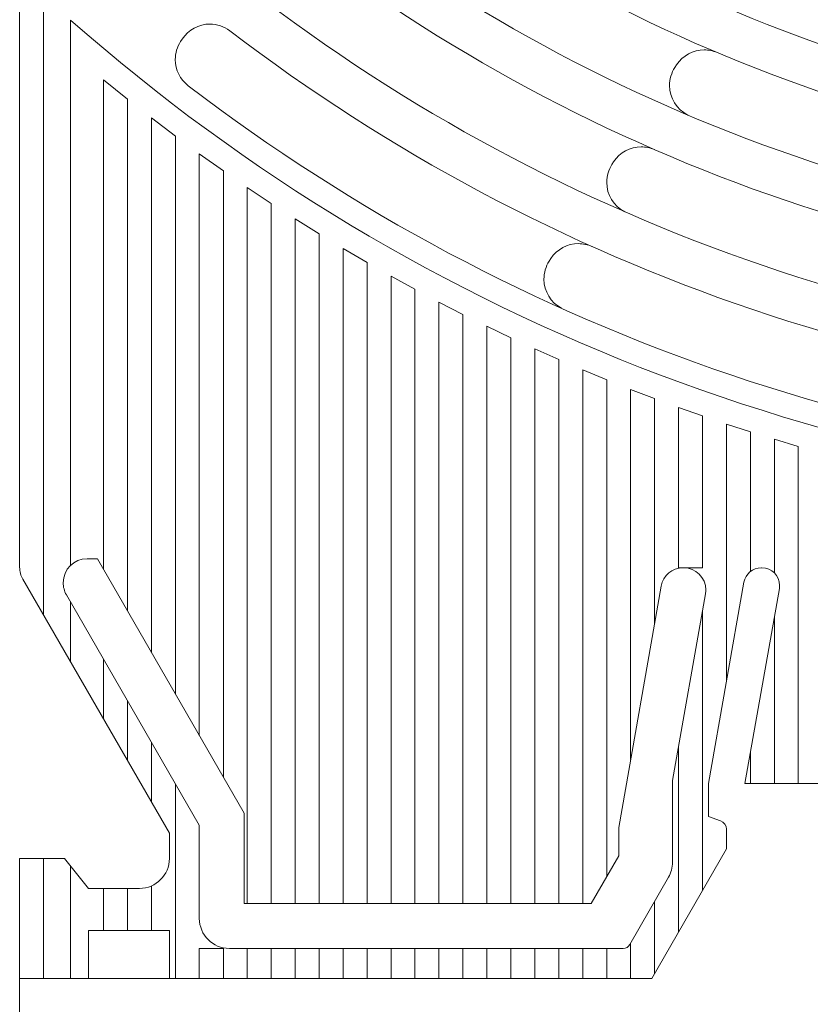
# Model space of a CAD drawing. Extents: x -214 to 826, y 28 to 764.
# Drawn here: x -214 to -121, y 381 to 496 of the extents above; entities that cross this region are included whole.
import ezdxf

# ---------------------------------------------------------------- set-up
doc = ezdxf.new("R2010")
doc.units = 0
doc.header["$MEASUREMENT"] = 0
doc.layers.add('Layer 1', color=7, linetype='Continuous')

# ---------------------------------------------------------------- blocks, each defined once
blk = doc.blocks.new('block 150')
at = {"layer": 'Layer 1', "color": 7, "lineweight": 18, "true_color": 0xffffff}
blk.add_lwpolyline([(-210.77, 426.13), (-210.77, 508.2)], dxfattribs=at)
blk = doc.blocks.new('block 151')
at = {"layer": 'Layer 1', "color": 7, "lineweight": 18, "true_color": 0xffffff}
blk.add_lwpolyline([(-210.77, 397.71), (-210.77, 383.7)], dxfattribs=at)
blk = doc.blocks.new('block 599')
at = {"layer": 'Layer 1', "color": 7, "lineweight": 18, "true_color": 0xffffff}
blk.add_lwpolyline([(-213.57, 383.7), (-213.57, 348.44)], dxfattribs=at)
blk = doc.blocks.new('block 619')
at = {"layer": 'Layer 1', "color": 7, "lineweight": 18, "true_color": 0xffffff}
blk.add_lwpolyline([(-156.13, 392.46), (-156.13, 458.55)], dxfattribs=at)
blk = doc.blocks.new('block 620')
at = {"layer": 'Layer 1', "color": 7, "lineweight": 18, "true_color": 0xffffff}
blk.add_lwpolyline([(-156.13, 383.7), (-156.13, 387.2)], dxfattribs=at)
blk = doc.blocks.new('block 621')
at = {"layer": 'Layer 1', "color": 7, "lineweight": 18, "true_color": 0xffffff}
blk.add_lwpolyline([(-158.93, 392.46), (-158.93, 459.9)], dxfattribs=at)
blk = doc.blocks.new('block 622')
at = {"layer": 'Layer 1', "color": 7, "lineweight": 18, "true_color": 0xffffff}
blk.add_lwpolyline([(-158.93, 383.7), (-158.93, 387.2)], dxfattribs=at)
blk = doc.blocks.new('block 623')
at = {"layer": 'Layer 1', "color": 7, "lineweight": 18, "true_color": 0xffffff}
blk.add_lwpolyline([(-161.73, 392.46), (-161.73, 461.28)], dxfattribs=at)
blk = doc.blocks.new('block 624')
at = {"layer": 'Layer 1', "color": 7, "lineweight": 18, "true_color": 0xffffff}
blk.add_lwpolyline([(-161.73, 383.7), (-161.73, 387.2)], dxfattribs=at)
blk = doc.blocks.new('block 626')
at = {"layer": 'Layer 1', "color": 7, "lineweight": 18, "true_color": 0xffffff}
blk.add_lwpolyline([(-164.54, 392.46), (-164.54, 462.73)], dxfattribs=at)
blk = doc.blocks.new('block 627')
at = {"layer": 'Layer 1', "color": 7, "lineweight": 18, "true_color": 0xffffff}
blk.add_lwpolyline([(-164.54, 383.7), (-164.54, 387.2)], dxfattribs=at)
blk = doc.blocks.new('block 628')
at = {"layer": 'Layer 1', "color": 7, "lineweight": 18, "true_color": 0xffffff}
blk.add_lwpolyline([(-167.34, 392.46), (-167.34, 464.22)], dxfattribs=at)
blk = doc.blocks.new('block 629')
at = {"layer": 'Layer 1', "color": 7, "lineweight": 18, "true_color": 0xffffff}
blk.add_lwpolyline([(-167.34, 383.7), (-167.34, 387.2)], dxfattribs=at)
blk = doc.blocks.new('block 630')
at = {"layer": 'Layer 1', "color": 7, "lineweight": 18, "true_color": 0xffffff}
blk.add_lwpolyline([(-170.14, 392.46), (-170.14, 465.75)], dxfattribs=at)
blk = doc.blocks.new('block 631')
at = {"layer": 'Layer 1', "color": 7, "lineweight": 18, "true_color": 0xffffff}
blk.add_lwpolyline([(-170.14, 383.7), (-170.14, 387.2)], dxfattribs=at)
blk = doc.blocks.new('block 633')
at = {"layer": 'Layer 1', "color": 7, "lineweight": 18, "true_color": 0xffffff}
blk.add_lwpolyline([(-213.57, 397.71), (-208.31, 397.71)], dxfattribs=at)
blk = doc.blocks.new('block 634')
at = {"layer": 'Layer 1', "color": 7, "lineweight": 18, "true_color": 0xffffff}
blk.add_lwpolyline([(-205.51, 394.21), (-199.56, 394.21)], dxfattribs=at)
blk = doc.blocks.new('block 635')
at = {"layer": 'Layer 1', "color": 7, "lineweight": 18, "true_color": 0xffffff}
blk.add_lwpolyline([(-146.73, 392.46), (-187.3, 392.46)], dxfattribs=at)
blk = doc.blocks.new('block 636')
at = {"layer": 'Layer 1', "color": 7, "lineweight": 18, "true_color": 0xffffff}
blk.add_lwpolyline([(-196.06, 389.31), (-205.51, 389.31)], dxfattribs=at)
blk = doc.blocks.new('block 637')
at = {"layer": 'Layer 1', "color": 7, "lineweight": 18, "true_color": 0xffffff}
blk.add_lwpolyline([(-189.05, 387.2), (-142.98, 387.2)], dxfattribs=at)
blk = doc.blocks.new('block 638')
at = {"layer": 'Layer 1', "color": 7, "lineweight": 18, "true_color": 0xffffff}
blk.add_lwpolyline([(-192.56, 387.2), (-189.75, 387.2)], dxfattribs=at)
blk = doc.blocks.new('block 639')
at = {"layer": 'Layer 1', "color": 7, "lineweight": 18, "true_color": 0xffffff}
blk.add_lwpolyline([(-172.94, 392.46), (-172.94, 467.34)], dxfattribs=at)
blk = doc.blocks.new('block 640')
at = {"layer": 'Layer 1', "color": 7, "lineweight": 18, "true_color": 0xffffff}
blk.add_lwpolyline([(-172.94, 383.7), (-172.94, 387.2)], dxfattribs=at)
blk = doc.blocks.new('block 641')
at = {"layer": 'Layer 1', "color": 7, "lineweight": 18, "true_color": 0xffffff}
blk.add_lwpolyline([(-175.74, 392.46), (-175.74, 468.99)], dxfattribs=at)
blk = doc.blocks.new('block 642')
at = {"layer": 'Layer 1', "color": 7, "lineweight": 18, "true_color": 0xffffff}
blk.add_lwpolyline([(-175.74, 383.7), (-175.74, 387.2)], dxfattribs=at)
blk = doc.blocks.new('block 643')
at = {"layer": 'Layer 1', "color": 7, "lineweight": 18, "true_color": 0xffffff}
blk.add_lwpolyline([(-178.55, 392.46), (-178.55, 470.69)], dxfattribs=at)
blk = doc.blocks.new('block 644')
at = {"layer": 'Layer 1', "color": 7, "lineweight": 18, "true_color": 0xffffff}
blk.add_lwpolyline([(-178.55, 383.7), (-178.55, 387.2)], dxfattribs=at)
blk = doc.blocks.new('block 645')
at = {"layer": 'Layer 1', "color": 7, "lineweight": 18, "true_color": 0xffffff}
blk.add_lwpolyline([(-181.35, 392.46), (-181.35, 472.44)], dxfattribs=at)
blk = doc.blocks.new('block 646')
at = {"layer": 'Layer 1', "color": 7, "lineweight": 18, "true_color": 0xffffff}
blk.add_lwpolyline([(-181.35, 383.7), (-181.35, 387.2)], dxfattribs=at)
blk = doc.blocks.new('block 647')
at = {"layer": 'Layer 1', "color": 7, "lineweight": 18, "true_color": 0xffffff}
blk.add_lwpolyline([(-184.15, 392.46), (-184.15, 474.25)], dxfattribs=at)
blk = doc.blocks.new('block 648')
at = {"layer": 'Layer 1', "color": 7, "lineweight": 18, "true_color": 0xffffff}
blk.add_lwpolyline([(-184.15, 383.7), (-184.15, 387.2)], dxfattribs=at)
blk = doc.blocks.new('block 649')
at = {"layer": 'Layer 1', "color": 7, "lineweight": 18, "true_color": 0xffffff}
blk.add_lwpolyline([(-186.95, 392.46), (-186.95, 476.13)], dxfattribs=at)
blk = doc.blocks.new('block 650')
at = {"layer": 'Layer 1', "color": 7, "lineweight": 18, "true_color": 0xffffff}
blk.add_lwpolyline([(-186.95, 383.7), (-186.95, 387.2)], dxfattribs=at)
blk = doc.blocks.new('block 651')
at = {"layer": 'Layer 1', "color": 7, "lineweight": 18, "true_color": 0xffffff}
blk.add_lwpolyline([(-187.3, 392.46), (-187.3, 403)], dxfattribs=at)
blk = doc.blocks.new('block 652')
at = {"layer": 'Layer 1', "color": 7, "lineweight": 18, "true_color": 0xffffff}
blk.add_lwpolyline([(-189.75, 407.25), (-189.75, 478.06)], dxfattribs=at)
blk = doc.blocks.new('block 653')
at = {"layer": 'Layer 1', "color": 7, "lineweight": 18, "true_color": 0xffffff}
blk.add_lwpolyline([(-189.75, 383.7), (-189.75, 387.2)], dxfattribs=at)
blk = doc.blocks.new('block 654')
at = {"layer": 'Layer 1', "color": 7, "lineweight": 18, "true_color": 0xffffff}
blk.add_lwpolyline([(-133.01, 402.62), (-131.61, 402.1)], dxfattribs=at)
blk = doc.blocks.new('block 655')
at = {"layer": 'Layer 1', "color": 7, "lineweight": 18, "true_color": 0xffffff}
blk.add_lwpolyline([(-213.57, 383.7), (-139.65, 383.7)], dxfattribs=at)
blk = doc.blocks.new('block 659')
at = {"layer": 'Layer 1', "color": 7, "lineweight": 18, "true_color": 0xffffff}
blk.add_lwpolyline([(-192.56, 412.1), (-192.56, 480.06)], dxfattribs=at)
blk = doc.blocks.new('block 660')
at = {"layer": 'Layer 1', "color": 7, "lineweight": 18, "true_color": 0xffffff}
blk.add_lwpolyline([(-192.56, 383.7), (-192.56, 387.2)], dxfattribs=at)
blk = doc.blocks.new('block 661')
at = {"layer": 'Layer 1', "color": 7, "lineweight": 18, "true_color": 0xffffff}
blk.add_lwpolyline([(-192.56, 401.59), (-192.56, 390.71)], dxfattribs=at)
blk = doc.blocks.new('block 662')
at = {"layer": 'Layer 1', "color": 7, "lineweight": 18, "true_color": 0xffffff}
blk.add_lwpolyline([(-195.36, 416.95), (-195.36, 482.12)], dxfattribs=at)
blk = doc.blocks.new('block 663')
at = {"layer": 'Layer 1', "color": 7, "lineweight": 18, "true_color": 0xffffff}
blk.add_lwpolyline([(-195.36, 383.7), (-195.36, 406.45)], dxfattribs=at)
blk = doc.blocks.new('block 664')
at = {"layer": 'Layer 1', "color": 7, "lineweight": 18, "true_color": 0xffffff}
blk.add_lwpolyline([(-196.06, 397.71), (-196.06, 400.65)], dxfattribs=at)
blk = doc.blocks.new('block 665')
at = {"layer": 'Layer 1', "color": 7, "lineweight": 18, "true_color": 0xffffff}
blk.add_lwpolyline([(-196.06, 383.7), (-196.06, 389.31)], dxfattribs=at)
blk = doc.blocks.new('block 666')
at = {"layer": 'Layer 1', "color": 7, "lineweight": 18, "true_color": 0xffffff}
blk.add_lwpolyline([(-198.16, 421.8), (-198.16, 484.25)], dxfattribs=at)
blk = doc.blocks.new('block 667')
at = {"layer": 'Layer 1', "color": 7, "lineweight": 18, "true_color": 0xffffff}
blk.add_lwpolyline([(-198.16, 404.29), (-198.16, 411.3)], dxfattribs=at)
blk = doc.blocks.new('block 668')
at = {"layer": 'Layer 1', "color": 7, "lineweight": 18, "true_color": 0xffffff}
blk.add_lwpolyline([(-198.16, 394.5), (-198.16, 389.31)], dxfattribs=at)
blk = doc.blocks.new('block 669')
at = {"layer": 'Layer 1', "color": 7, "lineweight": 18, "true_color": 0xffffff}
blk.add_lwpolyline([(-200.96, 426.66), (-200.96, 486.45)], dxfattribs=at)
blk = doc.blocks.new('block 670')
at = {"layer": 'Layer 1', "color": 7, "lineweight": 18, "true_color": 0xffffff}
blk.add_lwpolyline([(-200.96, 409.15), (-200.96, 416.15)], dxfattribs=at)
blk = doc.blocks.new('block 671')
at = {"layer": 'Layer 1', "color": 7, "lineweight": 18, "true_color": 0xffffff}
blk.add_lwpolyline([(-200.96, 389.31), (-200.96, 394.21)], dxfattribs=at)
blk = doc.blocks.new('block 672')
at = {"layer": 'Layer 1', "color": 7, "lineweight": 18, "true_color": 0xffffff}
blk.add_lwpolyline([(-203.76, 431.51), (-203.76, 488.72)], dxfattribs=at)
blk = doc.blocks.new('block 673')
at = {"layer": 'Layer 1', "color": 7, "lineweight": 18, "true_color": 0xffffff}
blk.add_lwpolyline([(-203.76, 414), (-203.76, 421)], dxfattribs=at)
blk = doc.blocks.new('block 674')
at = {"layer": 'Layer 1', "color": 7, "lineweight": 18, "true_color": 0xffffff}
blk.add_lwpolyline([(-203.76, 389.31), (-203.76, 394.21)], dxfattribs=at)
blk = doc.blocks.new('block 675')
at = {"layer": 'Layer 1', "color": 7, "lineweight": 18, "true_color": 0xffffff}
blk.add_lwpolyline([(-205.51, 383.7), (-205.51, 389.31)], dxfattribs=at)
blk = doc.blocks.new('block 676')
at = {"layer": 'Layer 1', "color": 7, "lineweight": 18, "true_color": 0xffffff}
blk.add_lwpolyline([(-207.61, 431.96), (-207.61, 495.68)], dxfattribs=at)
blk = doc.blocks.new('block 677')
at = {"layer": 'Layer 1', "color": 7, "lineweight": 18, "true_color": 0xffffff}
blk.add_lwpolyline([(-207.61, 420.67), (-207.61, 427.68)], dxfattribs=at)
blk = doc.blocks.new('block 678')
at = {"layer": 'Layer 1', "color": 7, "lineweight": 18, "true_color": 0xffffff}
blk.add_lwpolyline([(-207.61, 383.7), (-207.61, 396.84)], dxfattribs=at)
blk = doc.blocks.new('block 679')
at = {"layer": 'Layer 1', "color": 7, "lineweight": 18, "true_color": 0xffffff}
blk.add_lwpolyline([(-213.57, 431.74), (-213.57, 510.28)], dxfattribs=at)
blk = doc.blocks.new('block 680')
at = {"layer": 'Layer 1', "color": 7, "lineweight": 18, "true_color": 0xffffff}
blk.add_lwpolyline([(-213.57, 397.71), (-213.57, 383.7)], dxfattribs=at)
blk = doc.blocks.new('block 681')
at = {"layer": 'Layer 1', "color": 7, "lineweight": 18, "true_color": 0xffffff}
blk.add_lwpolyline([(-187.3, 403), (-204.47, 432.74)], dxfattribs=at)
blk = doc.blocks.new('block 683')
at = {"layer": 'Layer 1', "color": 7, "lineweight": 18, "true_color": 0xffffff}
blk.add_lwpolyline([(-208.11, 428.53), (-192.56, 401.59)], dxfattribs=at)
blk = doc.blocks.new('block 684')
at = {"layer": 'Layer 1', "color": 7, "lineweight": 18, "true_color": 0xffffff}
blk.add_lwpolyline([(-196.06, 400.65), (-213.19, 430.34)], dxfattribs=at)
blk = doc.blocks.new('block 685')
at = {"layer": 'Layer 1', "color": 7, "lineweight": 18, "true_color": 0xffffff}
blk.add_lwpolyline([(-208.31, 397.71), (-205.51, 394.21)], dxfattribs=at)
blk = doc.blocks.new('block 705')
at = {"layer": 'Layer 1', "color": 7, "lineweight": 18, "true_color": 0xffffff}
blk.add_lwpolyline([(-130.91, 398.83), (-139.65, 383.7)], dxfattribs=at)
blk = doc.blocks.new('block 706')
at = {"layer": 'Layer 1', "color": 7, "lineweight": 18, "true_color": 0xffffff}
blk.add_lwpolyline([(-142.23, 387.64), (-137.69, 395.51)], dxfattribs=at)
blk = doc.blocks.new('block 707')
at = {"layer": 'Layer 1', "color": 7, "lineweight": 18, "true_color": 0xffffff}
blk.add_lwpolyline([(-143.52, 398.01), (-146.73, 392.46)], dxfattribs=at)
blk = doc.blocks.new('block 722')
at = {"layer": 'Layer 1', "color": 7, "lineweight": 18, "true_color": 0xffffff}
blk.add_lwpolyline([(-151.45, 467.81), (-151.64, 467.51)], dxfattribs=at)
blk = doc.blocks.new('block 723')
at = {"layer": 'Layer 1', "color": 7, "lineweight": 18, "true_color": 0xffffff}
blk.add_lwpolyline([(-144.11, 479.12), (-144.3, 478.82)], dxfattribs=at)
blk = doc.blocks.new('block 724')
at = {"layer": 'Layer 1', "color": 7, "lineweight": 18, "true_color": 0xffffff}
blk.add_lwpolyline([(-136.75, 490.44), (-136.95, 490.14)], dxfattribs=at)
blk = doc.blocks.new('block 736')
at = {"layer": 'Layer 1', "color": 7, "lineweight": 18, "true_color": 0xffffff}
blk.add_lwpolyline([(-128.75, 406.47), (-124.73, 429.26)], dxfattribs=at)
blk = doc.blocks.new('block 749')
at = {"layer": 'Layer 1', "color": 7, "lineweight": 18, "true_color": 0xffffff}
blk.add_lwpolyline([(-128.87, 429.98), (-133.01, 406.47)], dxfattribs=at)
blk = doc.blocks.new('block 750')
at = {"layer": 'Layer 1', "color": 7, "lineweight": 18, "true_color": 0xffffff}
blk.add_lwpolyline([(-137.22, 406.84), (-133.37, 428.65)], dxfattribs=at)
blk = doc.blocks.new('block 751')
at = {"layer": 'Layer 1', "color": 7, "lineweight": 18, "true_color": 0xffffff}
blk.add_lwpolyline([(-138.55, 429.54), (-143.52, 401.34)], dxfattribs=at)
blk = doc.blocks.new('block 767')
at = {"layer": 'Layer 1', "color": 7, "lineweight": 18, "true_color": 0xffffff}
blk.add_lwpolyline([(-194.56, 493.46), (-194.75, 493.17)], dxfattribs=at)
blk = doc.blocks.new('block 774')
at = {"layer": 'Layer 1', "color": 7, "lineweight": 18, "true_color": 0xffffff}
blk.add_lwpolyline([(-122.51, 406.47), (-122.51, 445.87)], dxfattribs=at)
blk = doc.blocks.new('block 775')
at = {"layer": 'Layer 1', "color": 7, "lineweight": 18, "true_color": 0xffffff}
blk.add_lwpolyline([(-125.31, 406.47), (-125.31, 425.96)], dxfattribs=at)
blk = doc.blocks.new('block 776')
at = {"layer": 'Layer 1', "color": 7, "lineweight": 18, "true_color": 0xffffff}
blk.add_lwpolyline([(-125.31, 446.7), (-125.31, 431.09)], dxfattribs=at)
blk = doc.blocks.new('block 777')
at = {"layer": 'Layer 1', "color": 7, "lineweight": 18, "true_color": 0xffffff}
blk.add_lwpolyline([(-128.11, 431.24), (-128.11, 447.57)], dxfattribs=at)
blk = doc.blocks.new('block 778')
at = {"layer": 'Layer 1', "color": 7, "lineweight": 18, "true_color": 0xffffff}
blk.add_lwpolyline([(-128.11, 406.47), (-128.11, 410.08)], dxfattribs=at)
blk = doc.blocks.new('block 780')
at = {"layer": 'Layer 1', "color": 7, "lineweight": 18, "true_color": 0xffffff}
blk.add_lwpolyline([(-130.91, 418.38), (-130.91, 448.48)], dxfattribs=at)
blk = doc.blocks.new('block 781')
at = {"layer": 'Layer 1', "color": 7, "lineweight": 18, "true_color": 0xffffff}
blk.add_lwpolyline([(-130.91, 401.12), (-130.91, 398.83)], dxfattribs=at)
blk = doc.blocks.new('block 782')
at = {"layer": 'Layer 1', "color": 7, "lineweight": 18, "true_color": 0xffffff}
blk.add_lwpolyline([(-133.01, 406.47), (-133.01, 402.62)], dxfattribs=at)
blk = doc.blocks.new('block 783')
at = {"layer": 'Layer 1', "color": 7, "lineweight": 18, "true_color": 0xffffff}
blk.add_lwpolyline([(-133.72, 431.68), (-133.72, 449.43)], dxfattribs=at)
blk = doc.blocks.new('block 784')
at = {"layer": 'Layer 1', "color": 7, "lineweight": 18, "true_color": 0xffffff}
blk.add_lwpolyline([(-133.72, 393.98), (-133.72, 426.7)], dxfattribs=at)
blk = doc.blocks.new('block 785')
at = {"layer": 'Layer 1', "color": 7, "lineweight": 18, "true_color": 0xffffff}
blk.add_lwpolyline([(-136.52, 431.68), (-136.52, 450.42)], dxfattribs=at)
blk = doc.blocks.new('block 786')
at = {"layer": 'Layer 1', "color": 7, "lineweight": 18, "true_color": 0xffffff}
blk.add_lwpolyline([(-136.52, 389.13), (-136.52, 410.81)], dxfattribs=at)
blk = doc.blocks.new('block 787')
at = {"layer": 'Layer 1', "color": 7, "lineweight": 18, "true_color": 0xffffff}
blk.add_lwpolyline([(-137.22, 397.26), (-137.22, 406.84)], dxfattribs=at)
blk = doc.blocks.new('block 788')
at = {"layer": 'Layer 1', "color": 7, "lineweight": 18, "true_color": 0xffffff}
blk.add_lwpolyline([(-205.68, 432.74), (-204.47, 432.74)], dxfattribs=at)
blk = doc.blocks.new('block 789')
at = {"layer": 'Layer 1', "color": 7, "lineweight": 18, "true_color": 0xffffff}
blk.add_lwpolyline([(-133.72, 431.68), (-136.52, 431.68)], dxfattribs=at)
blk = doc.blocks.new('block 790')
at = {"layer": 'Layer 1', "color": 7, "lineweight": 18, "true_color": 0xffffff}
blk.add_lwpolyline([(-126.76, 431.68), (-126.83, 431.68)], dxfattribs=at)
blk = doc.blocks.new('block 793')
at = {"layer": 'Layer 1', "color": 7, "lineweight": 18, "true_color": 0xffffff}
blk.add_lwpolyline([(-139.32, 425.17), (-139.32, 451.45)], dxfattribs=at)
blk = doc.blocks.new('block 794')
at = {"layer": 'Layer 1', "color": 7, "lineweight": 18, "true_color": 0xffffff}
blk.add_lwpolyline([(-139.32, 384.27), (-139.32, 392.68)], dxfattribs=at)
blk = doc.blocks.new('block 795')
at = {"layer": 'Layer 1', "color": 7, "lineweight": 18, "true_color": 0xffffff}
blk.add_lwpolyline([(-142.12, 409.28), (-142.12, 452.53)], dxfattribs=at)
blk = doc.blocks.new('block 796')
at = {"layer": 'Layer 1', "color": 7, "lineweight": 18, "true_color": 0xffffff}
blk.add_lwpolyline([(-142.12, 383.7), (-142.12, 387.83)], dxfattribs=at)
blk = doc.blocks.new('block 797')
at = {"layer": 'Layer 1', "color": 7, "lineweight": 18, "true_color": 0xffffff}
blk.add_lwpolyline([(-143.52, 401.34), (-143.52, 398.01)], dxfattribs=at)
blk = doc.blocks.new('block 798')
at = {"layer": 'Layer 1', "color": 7, "lineweight": 18, "true_color": 0xffffff}
blk.add_lwpolyline([(-144.92, 395.58), (-144.92, 453.64)], dxfattribs=at)
blk = doc.blocks.new('block 799')
at = {"layer": 'Layer 1', "color": 7, "lineweight": 18, "true_color": 0xffffff}
blk.add_lwpolyline([(-144.92, 383.7), (-144.92, 387.2)], dxfattribs=at)
blk = doc.blocks.new('block 800')
at = {"layer": 'Layer 1', "color": 7, "lineweight": 18, "true_color": 0xffffff}
blk.add_lwpolyline([(-147.72, 392.46), (-147.72, 454.8)], dxfattribs=at)
blk = doc.blocks.new('block 801')
at = {"layer": 'Layer 1', "color": 7, "lineweight": 18, "true_color": 0xffffff}
blk.add_lwpolyline([(-147.72, 383.7), (-147.72, 387.2)], dxfattribs=at)
blk = doc.blocks.new('block 802')
at = {"layer": 'Layer 1', "color": 7, "lineweight": 18, "true_color": 0xffffff}
blk.add_lwpolyline([(-150.53, 392.46), (-150.53, 456.01)], dxfattribs=at)
blk = doc.blocks.new('block 803')
at = {"layer": 'Layer 1', "color": 7, "lineweight": 18, "true_color": 0xffffff}
blk.add_lwpolyline([(-150.53, 383.7), (-150.53, 387.2)], dxfattribs=at)
blk = doc.blocks.new('block 804')
at = {"layer": 'Layer 1', "color": 7, "lineweight": 18, "true_color": 0xffffff}
blk.add_lwpolyline([(-153.33, 392.46), (-153.33, 457.26)], dxfattribs=at)
blk = doc.blocks.new('block 805')
at = {"layer": 'Layer 1', "color": 7, "lineweight": 18, "true_color": 0xffffff}
blk.add_lwpolyline([(-153.33, 383.7), (-153.33, 387.2)], dxfattribs=at)
blk = doc.blocks.new('block 807')
at = {"layer": 'Layer 1', "color": 7, "lineweight": 18, "true_color": 0xffffff}
blk.add_lwpolyline([(-128.75, 406.47), (-11.66, 406.47)], dxfattribs=at)
blk = doc.blocks.new('block 1548')
at = {"layer": 'Layer 1', "color": 7, "lineweight": 18, "true_color": 0xffffff}
blk.add_open_spline([(-132.02, 491.9), (-132.5, 492.09), (-133.01, 492.2), (-133.52, 492.2), (-134.82, 492.2), (-136.04, 491.54), (-136.75, 490.44)], degree=3, knots=[0, 0, 0, 0, 1, 1, 1, 2, 2, 2, 2], dxfattribs=at)
blk = doc.blocks.new('block 1549')
at = {"layer": 'Layer 1', "color": 7, "lineweight": 18, "true_color": 0xffffff}
blk.add_open_spline([(-136.95, 490.14), (-137.35, 489.52), (-137.57, 488.79), (-137.57, 488.04), (-137.57, 486.58), (-136.74, 485.24), (-135.42, 484.59)], degree=3, knots=[0, 0, 0, 0, 1, 1, 1, 2, 2, 2, 2], dxfattribs=at)
blk = doc.blocks.new('block 1550')
at = {"layer": 'Layer 1', "color": 7, "lineweight": 18, "true_color": 0xffffff}
blk.add_open_spline([(-139.34, 480.55), (-139.82, 480.76), (-140.35, 480.87), (-140.88, 480.87), (-142.18, 480.87), (-143.4, 480.21), (-144.11, 479.12)], degree=3, knots=[0, 0, 0, 0, 1, 1, 1, 2, 2, 2, 2], dxfattribs=at)
blk = doc.blocks.new('block 1551')
at = {"layer": 'Layer 1', "color": 7, "lineweight": 18, "true_color": 0xffffff}
blk.add_open_spline([(-144.3, 478.82), (-144.7, 478.2), (-144.92, 477.46), (-144.92, 476.72), (-144.92, 475.27), (-144.1, 473.93), (-142.81, 473.28)], degree=3, knots=[0, 0, 0, 0, 1, 1, 1, 2, 2, 2, 2], dxfattribs=at)
blk = doc.blocks.new('block 1553')
at = {"layer": 'Layer 1', "color": 7, "lineweight": 18, "true_color": 0xffffff}
blk.add_open_spline([(-142.98, 387.2), (-142.67, 387.2), (-142.38, 387.37), (-142.23, 387.64)], degree=3, dxfattribs=at)
blk = doc.blocks.new('block 1554')
at = {"layer": 'Layer 1', "color": 7, "lineweight": 18, "true_color": 0xffffff}
blk.add_open_spline([(-130.91, 401.12), (-130.91, 401.56), (-131.19, 401.95), (-131.61, 402.1)], degree=3, dxfattribs=at)
blk = doc.blocks.new('block 1555')
at = {"layer": 'Layer 1', "color": 7, "lineweight": 18, "true_color": 0xffffff}
blk.add_open_spline([(-126.83, 431.68), (-127.84, 431.68), (-128.7, 430.96), (-128.87, 429.98)], degree=3, dxfattribs=at)
blk = doc.blocks.new('block 1556')
at = {"layer": 'Layer 1', "color": 7, "lineweight": 18, "true_color": 0xffffff}
blk.add_open_spline([(-124.73, 429.26), (-124.71, 429.37), (-124.7, 429.5), (-124.7, 429.62), (-124.7, 430.76), (-125.62, 431.68), (-126.76, 431.68)], degree=3, knots=[0, 0, 0, 0, 1, 1, 1, 2, 2, 2, 2], dxfattribs=at)
blk = doc.blocks.new('block 1557')
at = {"layer": 'Layer 1', "color": 7, "lineweight": 18, "true_color": 0xffffff}
blk.add_open_spline([(-133.37, 428.65), (-133.35, 428.79), (-133.33, 428.94), (-133.33, 429.09), (-133.33, 430.52), (-134.5, 431.69), (-135.93, 431.69)], degree=3, knots=[0, 0, 0, 0, 1, 1, 1, 2, 2, 2, 2], dxfattribs=at)
blk = doc.blocks.new('block 1558')
at = {"layer": 'Layer 1', "color": 7, "lineweight": 18, "true_color": 0xffffff}
blk.add_open_spline([(-136, 431.68), (-137.25, 431.69), (-138.33, 430.78), (-138.55, 429.54)], degree=3, dxfattribs=at)
blk = doc.blocks.new('block 1559')
at = {"layer": 'Layer 1', "color": 7, "lineweight": 18, "true_color": 0xffffff}
blk.add_open_spline([(-137.69, 395.51), (-137.38, 396.04), (-137.22, 396.64), (-137.22, 397.26)], degree=3, dxfattribs=at)
blk = doc.blocks.new('block 1568')
at = {"layer": 'Layer 1', "color": 7, "lineweight": 18, "true_color": 0xffffff}
blk.add_open_spline([(-146.64, 469.23), (-147.14, 469.45), (-147.68, 469.56), (-148.22, 469.56), (-149.52, 469.56), (-150.74, 468.9), (-151.45, 467.81)], degree=3, knots=[0, 0, 0, 0, 1, 1, 1, 2, 2, 2, 2], dxfattribs=at)
blk = doc.blocks.new('block 1569')
at = {"layer": 'Layer 1', "color": 7, "lineweight": 18, "true_color": 0xffffff}
blk.add_open_spline([(-151.64, 467.51), (-152.05, 466.89), (-152.26, 466.16), (-152.26, 465.41), (-152.26, 463.98), (-151.46, 462.66), (-150.19, 462)], degree=3, knots=[0, 0, 0, 0, 1, 1, 1, 2, 2, 2, 2], dxfattribs=at)
blk = doc.blocks.new('block 1575')
at = {"layer": 'Layer 1', "color": 7, "lineweight": 18, "true_color": 0xffffff}
blk.add_open_spline([(-205.68, 432.74), (-207.23, 432.74), (-208.48, 431.48), (-208.48, 429.93), (-208.48, 429.44), (-208.35, 428.96), (-208.11, 428.53)], degree=3, knots=[0, 0, 0, 0, 1, 1, 1, 2, 2, 2, 2], dxfattribs=at)
blk = doc.blocks.new('block 1578')
at = {"layer": 'Layer 1', "color": 7, "lineweight": 18, "true_color": 0xffffff}
blk.add_open_spline([(-213.57, 431.74), (-213.57, 431.24), (-213.44, 430.76), (-213.19, 430.34)], degree=3, dxfattribs=at)
blk = doc.blocks.new('block 1579')
at = {"layer": 'Layer 1', "color": 7, "lineweight": 18, "true_color": 0xffffff}
blk.add_open_spline([(-192.56, 390.71), (-192.56, 388.77), (-190.99, 387.2), (-189.05, 387.2)], degree=3, dxfattribs=at)
blk = doc.blocks.new('block 1580')
at = {"layer": 'Layer 1', "color": 7, "lineweight": 18, "true_color": 0xffffff}
blk.add_open_spline([(-199.56, 394.21), (-197.63, 394.21), (-196.06, 395.78), (-196.06, 397.71)], degree=3, dxfattribs=at)
blk = doc.blocks.new('block 1589')
at = {"layer": 'Layer 1', "color": 7, "lineweight": 18, "true_color": 0xffffff}
blk.add_open_spline([(-188.99, 494.43), (-189.66, 494.94), (-190.48, 495.22), (-191.32, 495.22), (-192.63, 495.22), (-193.85, 494.56), (-194.56, 493.46)], degree=3, knots=[0, 0, 0, 0, 1, 1, 1, 2, 2, 2, 2], dxfattribs=at)
blk = doc.blocks.new('block 1590')
at = {"layer": 'Layer 1', "color": 7, "lineweight": 18, "true_color": 0xffffff}
blk.add_open_spline([(-194.75, 493.17), (-195.15, 492.54), (-195.37, 491.82), (-195.37, 491.07), (-195.37, 489.87), (-194.81, 488.74), (-193.85, 488.01)], degree=3, knots=[0, 0, 0, 0, 1, 1, 1, 2, 2, 2, 2], dxfattribs=at)
blk = doc.blocks.new('block 1662')
at = {"layer": 'Layer 1', "color": 7, "lineweight": 18, "true_color": 0xffffff}
blk.add_open_spline([(-167.11, 527.99), (-136.48, 503.73), (-98.54, 490.53), (-59.47, 490.53), (-26.31, 490.53), (6.15, 500.04), (34.07, 517.92)], degree=3, knots=[0, 0, 0, 0, 1, 1, 1, 2, 2, 2, 2], dxfattribs=at)
blk = doc.blocks.new('block 1663')
at = {"layer": 'Layer 1', "color": 7, "lineweight": 18, "true_color": 0xffffff}
blk.add_open_spline([(-172.08, 521.66), (-140.03, 496.28), (-100.35, 482.47), (-59.47, 482.47), (-24.85, 482.47), (9.05, 492.38), (38.22, 511.02)], degree=3, knots=[0, 0, 0, 0, 1, 1, 1, 2, 2, 2, 2], dxfattribs=at)
blk = doc.blocks.new('block 1664')
at = {"layer": 'Layer 1', "color": 7, "lineweight": 18, "true_color": 0xffffff}
blk.add_open_spline([(-174.41, 516.8), (-141.58, 491.15), (-101.12, 477.22), (-59.47, 477.22), (-26.56, 477.22), (5.76, 485.91), (34.21, 502.42)], degree=3, knots=[0, 0, 0, 0, 1, 1, 1, 2, 2, 2, 2], dxfattribs=at)
blk = doc.blocks.new('block 1665')
at = {"layer": 'Layer 1', "color": 7, "lineweight": 18, "true_color": 0xffffff}
blk.add_open_spline([(-179.34, 510.43), (-145.11, 483.69), (-102.91, 469.16), (-59.47, 469.16), (-25.21, 469.16), (8.43, 478.2), (38.08, 495.35)], degree=3, knots=[0, 0, 0, 0, 1, 1, 1, 2, 2, 2, 2], dxfattribs=at)
blk = doc.blocks.new('block 1666')
at = {"layer": 'Layer 1', "color": 7, "lineweight": 18, "true_color": 0xffffff}
blk.add_open_spline([(-181.7, 505.61), (-146.69, 478.57), (-103.7, 463.91), (-59.47, 463.91), (-26.76, 463.91), (5.45, 471.93), (34.34, 487.27)], degree=3, knots=[0, 0, 0, 0, 1, 1, 1, 2, 2, 2, 2], dxfattribs=at)
blk = doc.blocks.new('block 1667')
at = {"layer": 'Layer 1', "color": 7, "lineweight": 18, "true_color": 0xffffff}
blk.add_open_spline([(-186.6, 499.22), (-150.18, 471.1), (-105.47, 455.85), (-59.47, 455.85), (-25.5, 455.85), (7.94, 464.17), (37.95, 480.07)], degree=3, knots=[0, 0, 0, 0, 1, 1, 1, 2, 2, 2, 2], dxfattribs=at)
blk = doc.blocks.new('block 1668')
at = {"layer": 'Layer 1', "color": 7, "lineweight": 18, "true_color": 0xffffff}
blk.add_open_spline([(-188.99, 494.43), (-151.79, 466), (-106.28, 450.6), (-59.47, 450.6), (-26.91, 450.6), (5.22, 458.05), (34.45, 472.39)], degree=3, knots=[0, 0, 0, 0, 1, 1, 1, 2, 2, 2, 2], dxfattribs=at)
blk = doc.blocks.new('block 1670')
at = {"layer": 'Layer 1', "color": 7, "lineweight": 18, "true_color": 0xffffff}
blk.add_open_spline([(-193.85, 488.01), (-155.26, 458.52), (-108.04, 442.54), (-59.47, 442.54), (-25.74, 442.54), (7.55, 450.25), (37.84, 465.08)], degree=3, knots=[0, 0, 0, 0, 1, 1, 1, 2, 2, 2, 2], dxfattribs=at)
blk = doc.blocks.new('block 1671')
at = {"layer": 'Layer 1', "color": 7, "lineweight": 18, "true_color": 0xffffff}
blk.add_open_spline([(-207.61, 495.68), (-166.68, 459.63), (-114.01, 439.74), (-59.47, 439.74), (-16.92, 439.74), (24.75, 451.85), (60.67, 474.65)], degree=3, knots=[0, 0, 0, 0, 1, 1, 1, 2, 2, 2, 2], dxfattribs=at)
blk = doc.blocks.new('block 1684')
at = {"layer": 'Layer 1', "color": 7, "lineweight": 18, "true_color": 0xffffff}
blk.add_lwpolyline([(-200.96, 486.45), (-203.76, 488.72)], dxfattribs=at)
blk = doc.blocks.new('block 1685')
at = {"layer": 'Layer 1', "color": 7, "lineweight": 18, "true_color": 0xffffff}
blk.add_lwpolyline([(-195.36, 482.12), (-198.16, 484.25)], dxfattribs=at)
blk = doc.blocks.new('block 1686')
at = {"layer": 'Layer 1', "color": 7, "lineweight": 18, "true_color": 0xffffff}
blk.add_lwpolyline([(-189.75, 478.06), (-192.56, 480.06)], dxfattribs=at)
blk = doc.blocks.new('block 1687')
at = {"layer": 'Layer 1', "color": 7, "lineweight": 18, "true_color": 0xffffff}
blk.add_lwpolyline([(-184.15, 474.25), (-186.95, 476.13)], dxfattribs=at)
blk = doc.blocks.new('block 1688')
at = {"layer": 'Layer 1', "color": 7, "lineweight": 18, "true_color": 0xffffff}
blk.add_lwpolyline([(-178.55, 470.69), (-181.35, 472.44)], dxfattribs=at)
blk = doc.blocks.new('block 1689')
at = {"layer": 'Layer 1', "color": 7, "lineweight": 18, "true_color": 0xffffff}
blk.add_lwpolyline([(-172.94, 467.34), (-175.74, 468.99)], dxfattribs=at)
blk = doc.blocks.new('block 1690')
at = {"layer": 'Layer 1', "color": 7, "lineweight": 18, "true_color": 0xffffff}
blk.add_lwpolyline([(-167.34, 464.22), (-170.14, 465.75)], dxfattribs=at)
blk = doc.blocks.new('block 1691')
at = {"layer": 'Layer 1', "color": 7, "lineweight": 18, "true_color": 0xffffff}
blk.add_lwpolyline([(-161.73, 461.28), (-164.54, 462.73)], dxfattribs=at)
blk = doc.blocks.new('block 1692')
at = {"layer": 'Layer 1', "color": 7, "lineweight": 18, "true_color": 0xffffff}
blk.add_lwpolyline([(-156.13, 458.55), (-158.93, 459.9)], dxfattribs=at)
blk = doc.blocks.new('block 1693')
at = {"layer": 'Layer 1', "color": 7, "lineweight": 18, "true_color": 0xffffff}
blk.add_lwpolyline([(-150.53, 456.01), (-153.33, 457.26)], dxfattribs=at)
blk = doc.blocks.new('block 1694')
at = {"layer": 'Layer 1', "color": 7, "lineweight": 18, "true_color": 0xffffff}
blk.add_lwpolyline([(-144.92, 453.64), (-147.72, 454.8)], dxfattribs=at)
blk = doc.blocks.new('block 1695')
at = {"layer": 'Layer 1', "color": 7, "lineweight": 18, "true_color": 0xffffff}
blk.add_lwpolyline([(-139.32, 451.45), (-142.12, 452.53)], dxfattribs=at)
blk = doc.blocks.new('block 1696')
at = {"layer": 'Layer 1', "color": 7, "lineweight": 18, "true_color": 0xffffff}
blk.add_lwpolyline([(-133.72, 449.43), (-136.52, 450.42)], dxfattribs=at)
blk = doc.blocks.new('block 1697')
at = {"layer": 'Layer 1', "color": 7, "lineweight": 18, "true_color": 0xffffff}
blk.add_lwpolyline([(-128.11, 447.57), (-130.91, 448.48)], dxfattribs=at)
blk = doc.blocks.new('block 1698')
at = {"layer": 'Layer 1', "color": 7, "lineweight": 18, "true_color": 0xffffff}
blk.add_lwpolyline([(-122.51, 445.87), (-125.31, 446.7)], dxfattribs=at)

msp = doc.modelspace()

# ---------------------------------------------------------------- block references
at = {"layer": 'Layer 1'}
for name in ['block 1662', 'block 1663', 'block 1664', 'block 679', 'block 1665', 'block 150', 'block 1666', 'block 1667', 'block 676', 'block 1671', 'block 1589', 'block 1668', 'block 1590', 'block 767', 'block 1548', 'block 724', 'block 1549', 'block 672', 'block 1684', 'block 1670', 'block 669', 'block 666', 'block 1685', 'block 662', 'block 659', 'block 1686', 'block 1550', 'block 1551', 'block 723', 'block 652', 'block 649', 'block 1687', 'block 647', 'block 645', 'block 1688', 'block 643', 'block 1568', 'block 641', 'block 1689', 'block 639', 'block 1569', 'block 722', 'block 630', 'block 1690', 'block 628', 'block 626', 'block 1691', 'block 623', 'block 621', 'block 1692', 'block 619', 'block 804', 'block 1693', 'block 802', 'block 800', 'block 1694', 'block 798', 'block 795', 'block 1695', 'block 793', 'block 785', 'block 1696', 'block 783', 'block 780', 'block 1697', 'block 777', 'block 776', 'block 1698', 'block 774', 'block 1575', 'block 788', 'block 681', 'block 1578', 'block 1558', 'block 789', 'block 1557', 'block 1555', 'block 790', 'block 1556', 'block 684', 'block 751', 'block 749', 'block 736', 'block 683', 'block 750', 'block 677', 'block 784', 'block 775', 'block 673', 'block 670', 'block 667', 'block 786', 'block 778', 'block 663', 'block 787', 'block 782', 'block 807', 'block 651', 'block 661', 'block 654', 'block 1554', 'block 664', 'block 797', 'block 781', 'block 705', 'block 633', 'block 680', 'block 151', 'block 685', 'block 1580', 'block 707', 'block 1559', 'block 678', 'block 706', 'block 634', 'block 674', 'block 671', 'block 668', 'block 635', 'block 794', 'block 1579', 'block 636', 'block 675', 'block 665', 'block 796', 'block 638', 'block 660', 'block 653', 'block 637', 'block 650', 'block 648', 'block 646', 'block 644', 'block 642', 'block 640', 'block 631', 'block 629', 'block 627', 'block 624', 'block 622', 'block 620', 'block 805', 'block 803', 'block 801', 'block 799', 'block 1553', 'block 599', 'block 655']:
    msp.add_blockref(name, (0, 0), dxfattribs=at)

doc.saveas('drawing.dxf')
